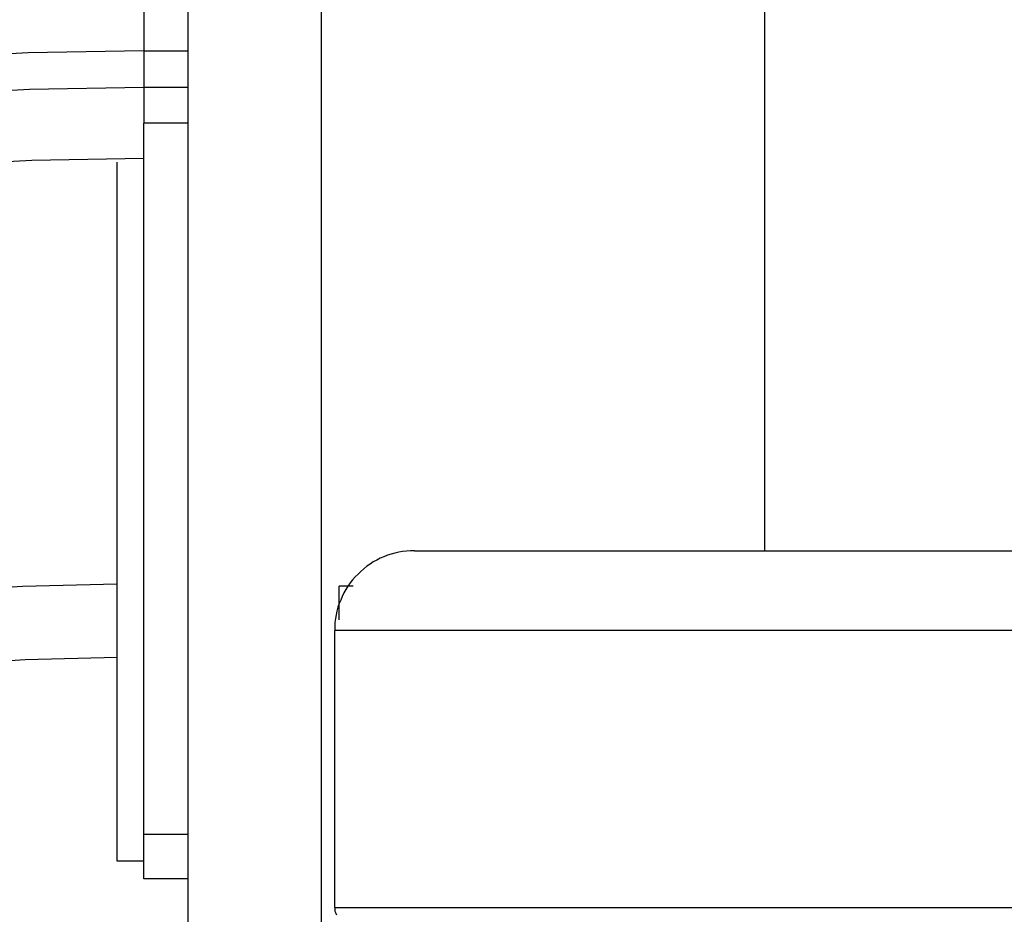
# Model space of a CAD drawing. Extents: x -37.6 to 37.6, y -23.6 to 23.6.
# Drawn here: x 9.6 to 10.7, y -2.5 to -1.5 of the extents above; entities that cross this region are included whole.
import ezdxf

# ---------------------------------------------------------------- set-up
doc = ezdxf.new("R2010")
doc.units = 0
doc.layers.get('0').update_dxf_attribs({"linetype": 'CONTINUOUS'})

msp = doc.modelspace()

# ---------------------------------------------------------------- linework, layer by layer
at = {"color": 0}
for points in [[(9.8098, -2.5818), (9.8098, 6.0682)], [(9.8098, -2.5818), (9.8098, 6.0682)], [(9.8098, -2.5818), (9.8098, 6.0682)], [(9.8098, -2.5818), (9.8098, 6.0682)], [(9.8098, -2.5818), (9.8098, 6.0682)], [(9.8098, -2.5818), (9.8098, 6.0682)], [(9.8098, -2.5818), (9.8098, 6.0682)], [(9.8098, -2.5818), (9.8098, 6.0682)], [(9.8098, -2.5818), (9.8098, 6.0682)], [(9.8098, -2.5818), (9.8098, 6.0682)], [(9.8098, -2.5818), (9.8098, 6.0682)], [(9.8098, -2.5818), (9.8098, 6.0682)], [(9.8098, -2.5818), (9.8098, 6.0682)], [(9.8098, -2.5818), (9.8098, 6.0682)], [(9.8098, -2.5818), (9.8098, 6.0682)], [(9.8098, -2.5818), (9.8098, 6.0682)], [(9.8098, -2.5818), (9.8098, 6.0682)], [(9.8098, -2.5818), (9.8098, 6.0682)], [(9.8098, -2.5818), (9.8098, 6.0682)], [(9.8098, -2.5818), (9.8098, 6.0682)], [(9.8098, -2.5818), (9.8098, 6.0682)], [(9.9598, 5.4182), (9.9598, -2.4818)], [(9.9598, 5.4182), (9.9598, -2.4818)], [(9.9598, 5.4182), (9.9598, -2.4818)], [(9.9598, 5.4182), (9.9598, -2.4818)], [(9.9598, 5.4182), (9.9598, -2.4818)], [(9.9598, 5.4182), (9.9598, -2.4818)], [(9.9598, 5.4182), (9.9598, -2.4818)], [(9.9598, 5.4182), (9.9598, -2.4818)], [(9.9598, 5.4182), (9.9598, -2.4818)], [(9.9598, 5.4182), (9.9598, -2.4818)], [(9.9598, 5.4182), (9.9598, -2.4818)], [(9.9598, 5.4182), (9.9598, -2.4818)], [(9.9598, 5.4182), (9.9598, -2.4818)], [(9.9598, 5.4182), (9.9598, -2.4818)], [(9.9598, 5.4182), (9.9598, -2.4818)], [(9.9598, 5.4182), (9.9598, -2.4818)], [(9.9598, 5.4182), (9.9598, -2.4818)], [(9.9598, 5.4182), (9.9598, -2.4818)], [(9.9598, 5.4182), (9.9598, -2.4818)], [(9.9598, 5.4182), (9.9598, -2.4818)], [(9.9598, 5.4182), (9.9598, -2.4818)], [(10.46, 1.1882), (10.46, -2.0618)], [(10.46, 1.1882), (10.46, -2.0618)], [(10.46, 1.1882), (10.46, -2.0618)], [(10.46, 1.1882), (10.46, -2.0618)], [(10.46, 1.1882), (10.46, -2.0618)], [(10.46, 1.1882), (10.46, -2.0618)], [(10.46, 1.1882), (10.46, -2.0618)], [(10.46, 1.1882), (10.46, -2.0618)], [(10.46, 1.1882), (10.46, -2.0618)], [(10.46, 1.1882), (10.46, -2.0618)], [(10.46, 1.1882), (10.46, -2.0618)], [(10.46, 1.1882), (10.46, -2.0618)], [(10.46, 1.1882), (10.46, -2.0618)], [(10.46, 1.1882), (10.46, -2.0618)], [(10.46, 1.1882), (10.46, -2.0618)], [(10.46, 1.1882), (10.46, -2.0618)], [(10.46, 1.1882), (10.46, -2.0618)], [(10.46, 1.1882), (10.46, -2.0618)], [(10.46, 1.1882), (10.46, -2.0618)], [(10.46, 1.1882), (10.46, -2.0618)], [(10.46, 1.1882), (10.46, -2.0618)], [(9.7598, -0.6423), (9.7598, -1.4982)], [(9.7598, -0.6423), (9.7598, -1.4982)], [(9.7598, -0.6423), (9.7598, -1.4982)], [(9.7598, -0.6423), (9.7598, -1.4982)], [(9.7598, -0.6423), (9.7598, -1.4982)], [(9.7598, -0.6423), (9.7598, -1.4982)], [(9.7598, -0.6423), (9.7598, -1.4982)], [(9.7598, -0.6423), (9.7598, -1.4982)], [(9.7598, -0.6423), (9.7598, -1.4982)], [(9.7598, -0.6423), (9.7598, -1.4982)], [(9.7598, -0.6423), (9.7598, -1.4982)], [(9.7598, -0.6423), (9.7598, -1.4982)], [(9.7598, -0.6423), (9.7598, -1.4982)], [(9.7598, -0.6423), (9.7598, -1.4982)], [(9.7598, -0.6423), (9.7598, -1.4982)], [(9.7598, -0.6423), (9.7598, -1.4982)], [(9.7598, -0.6423), (9.7598, -1.4982)], [(9.7598, -0.6423), (9.7598, -1.4982)], [(9.7598, -0.6423), (9.7598, -1.4982)], [(9.7598, -0.6423), (9.7598, -1.4982)], [(9.7598, -0.6423), (9.7598, -1.4982)], [(9.7598, -1.4982), (9.7598, -1.4982), (9.6292, -1.5004), (9.4993, -1.5075), (9.3699, -1.5192), (9.2413, -1.5356), (9.1134, -1.5564), (8.9865, -1.5819), (8.8607, -1.6119), (8.7362, -1.6465), (8.6128, -1.6853), (8.491, -1.7286), (8.3706, -1.7763), (8.2521, -1.8285), (8.1352, -1.8849), (8.0204, -1.9455), (7.9076, -2.0103), (7.7971, -2.0796)], [(9.7598, -1.4982), (9.7598, -1.4982)], [(9.7598, -1.4982), (9.7598, -1.4982)], [(9.7598, -1.4982), (9.7598, -1.5395)], [(9.7598, -1.4982), (9.7598, -1.5395)], [(9.7598, -1.4982), (9.7598, -1.5395)], [(9.7598, -1.4982), (9.7598, -1.5395)], [(9.7598, -1.4982), (9.7598, -1.5395)], [(9.7598, -1.4982), (9.7598, -1.5395)], [(9.7598, -1.4982), (9.7598, -1.5395)], [(9.7598, -1.4982), (9.7598, -1.5395)], [(9.7598, -1.4982), (9.7598, -1.5395)], [(9.7598, -1.4982), (9.7598, -1.5395)], [(9.7598, -1.4982), (9.7598, -1.5395)], [(9.7598, -1.4982), (9.7598, -1.5395)], [(9.7598, -1.4982), (9.7598, -1.5395)], [(9.7598, -1.4982), (9.7598, -1.5395)], [(9.7598, -1.4982), (9.7598, -1.5395)], [(9.7598, -1.4982), (9.7598, -1.5395)], [(9.7598, -1.4982), (9.7598, -1.5395)], [(9.7598, -1.4982), (9.7598, -1.5395)], [(9.7598, -1.4982), (9.7598, -1.5395)], [(9.7598, -1.4982), (9.7598, -1.5395)], [(9.7598, -1.4982), (9.7598, -1.5395)], [(9.7598, -1.4982), (9.7598, -1.4982)], [(9.7598, -1.4982), (9.8098, -1.4982)], [(9.7598, -1.4982), (9.8098, -1.4982)], [(9.7598, -1.4982), (9.8098, -1.4982)], [(9.7598, -1.4982), (9.8098, -1.4982)], [(9.7598, -1.4982), (9.8098, -1.4982)], [(9.7598, -1.4982), (9.8098, -1.4982)], [(9.7598, -1.4982), (9.8098, -1.4982)], [(9.7598, -1.4982), (9.8098, -1.4982)], [(9.7598, -1.4982), (9.8098, -1.4982)], [(9.7598, -1.4982), (9.8098, -1.4982)], [(9.7598, -1.4982), (9.8098, -1.4982)], [(9.7598, -1.4982), (9.8098, -1.4982)], [(9.7598, -1.4982), (9.8098, -1.4982)], [(9.7598, -1.4982), (9.8098, -1.4982)], [(9.7598, -1.4982), (9.8098, -1.4982)], [(9.7598, -1.4982), (9.8098, -1.4982)], [(9.7598, -1.4982), (9.8098, -1.4982)], [(9.7598, -1.4982), (9.8098, -1.4982)], [(9.7598, -1.4982), (9.8098, -1.4982)], [(9.7598, -1.4982), (9.8098, -1.4982)], [(9.7598, -1.4982), (9.8098, -1.4982)], [(9.8098, -1.4982), (9.8098, -1.4982)], [(9.7598, -1.5395), (9.7598, -1.5395), (9.6307, -1.5417), (9.5023, -1.5487), (9.3743, -1.5602), (9.2472, -1.5764), (9.1207, -1.597), (8.9953, -1.6223), (8.8709, -1.6519), (8.7479, -1.6861), (8.6259, -1.7245), (8.5055, -1.7674), (8.3865, -1.8145), (8.2695, -1.866), (8.154, -1.9217), (8.0405, -1.9817), (7.9289, -2.0458), (7.8196, -2.1142)], [(9.7598, -1.5395), (9.7598, -1.5395)], [(9.8098, -1.5395), (9.7598, -1.5395)], [(9.8098, -1.5395), (9.7598, -1.5395)], [(9.8098, -1.5395), (9.7598, -1.5395)], [(9.8098, -1.5395), (9.7598, -1.5395)], [(9.8098, -1.5395), (9.7598, -1.5395)], [(9.8098, -1.5395), (9.7598, -1.5395)], [(9.8098, -1.5395), (9.7598, -1.5395)], [(9.8098, -1.5395), (9.7598, -1.5395)], [(9.8098, -1.5395), (9.7598, -1.5395)], [(9.8098, -1.5395), (9.7598, -1.5395)], [(9.8098, -1.5395), (9.7598, -1.5395)], [(9.8098, -1.5395), (9.7598, -1.5395)], [(9.8098, -1.5395), (9.7598, -1.5395)], [(9.8098, -1.5395), (9.7598, -1.5395)], [(9.8098, -1.5395), (9.7598, -1.5395)], [(9.8098, -1.5395), (9.7598, -1.5395)], [(9.8098, -1.5395), (9.7598, -1.5395)], [(9.8098, -1.5395), (9.7598, -1.5395)], [(9.8098, -1.5395), (9.7598, -1.5395)], [(9.8098, -1.5395), (9.7598, -1.5395)], [(9.8098, -1.5395), (9.7598, -1.5395)], [(9.7598, -1.5395), (9.7598, -1.5395)], [(9.7598, -1.5395), (9.7598, -1.5395)], [(9.7598, -1.5395), (9.7598, -1.5795)], [(9.7598, -1.5395), (9.7598, -1.5795)], [(9.7598, -1.5395), (9.7598, -1.5795)], [(9.7598, -1.5395), (9.7598, -1.5795)], [(9.7598, -1.5395), (9.7598, -1.5795)], [(9.7598, -1.5395), (9.7598, -1.5795)], [(9.7598, -1.5395), (9.7598, -1.5795)], [(9.7598, -1.5395), (9.7598, -1.5795)], [(9.7598, -1.5395), (9.7598, -1.5795)], [(9.7598, -1.5395), (9.7598, -1.5795)], [(9.7598, -1.5395), (9.7598, -1.5795)], [(9.7598, -1.5395), (9.7598, -1.5795)], [(9.7598, -1.5395), (9.7598, -1.5795)], [(9.7598, -1.5395), (9.7598, -1.5795)], [(9.7598, -1.5395), (9.7598, -1.5795)], [(9.7598, -1.5395), (9.7598, -1.5795)], [(9.7598, -1.5395), (9.7598, -1.5795)], [(9.7598, -1.5395), (9.7598, -1.5795)], [(9.7598, -1.5395), (9.7598, -1.5795)], [(9.7598, -1.5395), (9.7598, -1.5795)], [(9.7598, -1.5395), (9.7598, -1.5795)], [(9.8098, -1.5395), (9.8098, -1.5395)], [(9.7598, -1.5795), (9.7598, -1.5795)], [(9.7598, -2.3818), (9.7598, -1.5795)], [(9.7598, -2.3818), (9.7598, -1.5795)], [(9.7598, -2.3818), (9.7598, -1.5795)], [(9.7598, -2.3818), (9.7598, -1.5795)], [(9.7598, -2.3818), (9.7598, -1.5795)], [(9.7598, -2.3818), (9.7598, -1.5795)], [(9.7598, -2.3818), (9.7598, -1.5795)], [(9.7598, -2.3818), (9.7598, -1.5795)], [(9.7598, -2.3818), (9.7598, -1.5795)], [(9.7598, -2.3818), (9.7598, -1.5795)], [(9.7598, -2.3818), (9.7598, -1.5795)], [(9.7598, -2.3818), (9.7598, -1.5795)], [(9.7598, -2.3818), (9.7598, -1.5795)], [(9.7598, -2.3818), (9.7598, -1.5795)], [(9.7598, -2.3818), (9.7598, -1.5795)], [(9.7598, -2.3818), (9.7598, -1.5795)], [(9.7598, -2.3818), (9.7598, -1.5795)], [(9.7598, -2.3818), (9.7598, -1.5795)], [(9.7598, -2.3818), (9.7598, -1.5795)], [(9.7598, -2.3818), (9.7598, -1.5795)], [(9.7598, -2.3818), (9.7598, -1.5795)], [(9.7598, -1.5795), (9.7598, -1.5795)], [(9.7598, -1.5795), (9.7598, -1.5795)], [(9.8098, -1.5795), (9.7598, -1.5795)], [(9.8098, -1.5795), (9.7598, -1.5795)], [(9.8098, -1.5795), (9.7598, -1.5795)], [(9.8098, -1.5795), (9.7598, -1.5795)], [(9.8098, -1.5795), (9.7598, -1.5795)], [(9.8098, -1.5795), (9.7598, -1.5795)], [(9.8098, -1.5795), (9.7598, -1.5795)], [(9.8098, -1.5795), (9.7598, -1.5795)], [(9.8098, -1.5795), (9.7598, -1.5795)], [(9.8098, -1.5795), (9.7598, -1.5795)], [(9.8098, -1.5795), (9.7598, -1.5795)], [(9.8098, -1.5795), (9.7598, -1.5795)], [(9.8098, -1.5795), (9.7598, -1.5795)], [(9.8098, -1.5795), (9.7598, -1.5795)], [(9.8098, -1.5795), (9.7598, -1.5795)], [(9.8098, -1.5795), (9.7598, -1.5795)], [(9.8098, -1.5795), (9.7598, -1.5795)], [(9.8098, -1.5795), (9.7598, -1.5795)], [(9.8098, -1.5795), (9.7598, -1.5795)], [(9.8098, -1.5795), (9.7598, -1.5795)], [(9.8098, -1.5795), (9.7598, -1.5795)], [(9.8098, -1.5795), (9.8098, -1.5795)], [(9.7598, -1.6195), (9.7598, -1.6195), (9.6336, -1.6217), (9.5081, -1.6285), (9.383, -1.6397), (9.2588, -1.6556), (9.1351, -1.6757), (9.0126, -1.7004), (8.891, -1.7294), (8.7707, -1.7628), (8.6515, -1.8003), (8.5338, -1.8422), (8.4175, -1.8883), (8.303, -1.9387), (8.19, -1.993), (8.079, -2.0517), (7.97, -2.1144), (7.8632, -2.1813)], [(9.7298, -1.6238), (9.7298, -1.6238)], [(9.7298, -2.4118), (9.7298, -1.6238)], [(9.7298, -2.4118), (9.7298, -1.6238)], [(9.7298, -2.4118), (9.7298, -1.6238)], [(9.7298, -2.4118), (9.7298, -1.6238)], [(9.7298, -2.4118), (9.7298, -1.6238)], [(9.7298, -2.4118), (9.7298, -1.6238)], [(9.7298, -2.4118), (9.7298, -1.6238)], [(9.7298, -2.4118), (9.7298, -1.6238)], [(9.7298, -2.4118), (9.7298, -1.6238)], [(9.7298, -2.4118), (9.7298, -1.6238)], [(9.7298, -2.4118), (9.7298, -1.6238)], [(9.7298, -2.4118), (9.7298, -1.6238)], [(9.7298, -2.4118), (9.7298, -1.6238)], [(9.7298, -2.4118), (9.7298, -1.6238)], [(9.7298, -2.4118), (9.7298, -1.6238)], [(9.7298, -2.4118), (9.7298, -1.6238)], [(9.7298, -2.4118), (9.7298, -1.6238)], [(9.7298, -2.4118), (9.7298, -1.6238)], [(9.7298, -2.4118), (9.7298, -1.6238)], [(9.7298, -2.4118), (9.7298, -1.6238)], [(9.7298, -2.4118), (9.7298, -1.6238)], [(10.065, -2.0618), (10.065, -2.0618), (10.0605, -2.0618), (10.056, -2.0621), (10.0515, -2.0626), (10.0473, -2.0634), (10.0429, -2.0643), (10.0387, -2.0655), (10.0345, -2.0669), (10.0305, -2.0686), (10.0264, -2.0703), (10.0225, -2.0723), (10.0186, -2.0744), (10.015, -2.0768), (10.0113, -2.0793), (10.0078, -2.0821), (10.0045, -2.085), (10.0014, -2.0882), (10.0014, -2.0882), (9.9982, -2.0913), (9.9953, -2.0946), (9.9925, -2.0981), (9.99, -2.1018), (9.9876, -2.1054), (9.9855, -2.1093), (9.9835, -2.1132), (9.9818, -2.1173), (9.9801, -2.1213), (9.9787, -2.1255), (9.9775, -2.1297), (9.9766, -2.1341), (9.9758, -2.1383), (9.9753, -2.1428), (9.975, -2.1473), (9.975, -2.1518)], [(10.065, -2.0618), (10.065, -2.0618)], [(10.065, -2.0618), (11.15, -2.0618)], [(10.065, -2.0618), (11.15, -2.0618)], [(10.065, -2.0618), (11.15, -2.0618)], [(10.065, -2.0618), (11.15, -2.0618)], [(10.065, -2.0618), (11.15, -2.0618)], [(10.065, -2.0618), (11.15, -2.0618)], [(10.065, -2.0618), (11.15, -2.0618)], [(10.065, -2.0618), (11.15, -2.0618)], [(10.065, -2.0618), (11.15, -2.0618)], [(10.065, -2.0618), (11.15, -2.0618)], [(10.065, -2.0618), (11.15, -2.0618)], [(10.065, -2.0618), (11.15, -2.0618)], [(10.065, -2.0618), (11.15, -2.0618)], [(10.065, -2.0618), (11.15, -2.0618)], [(10.065, -2.0618), (11.15, -2.0618)], [(10.065, -2.0618), (11.15, -2.0618)], [(10.065, -2.0618), (11.15, -2.0618)], [(10.065, -2.0618), (11.15, -2.0618)], [(10.065, -2.0618), (11.15, -2.0618)], [(10.065, -2.0618), (11.15, -2.0618)], [(10.065, -2.0618), (11.15, -2.0618)], [(10.46, -2.0618), (10.46, -2.0618)], [(9.7298, -2.0993), (9.7298, -2.0993), (9.6229, -2.1022), (9.5166, -2.1089), (9.4107, -2.1193), (9.3056, -2.1336), (9.2009, -2.1514), (9.0972, -2.173), (8.9943, -2.1982), (8.8926, -2.227), (8.7916, -2.2592), (8.692, -2.2952), (8.5936, -2.3345), (8.4967, -2.3776), (8.4011, -2.4238), (8.3072, -2.4737), (8.2148, -2.5269), (8.1244, -2.5836)], [(9.98, -2.1018), (9.98, -2.1018)], [(9.98, -2.1397), (9.98, -2.1018)], [(9.98, -2.1397), (9.98, -2.1018)], [(9.98, -2.1397), (9.98, -2.1018)], [(9.98, -2.1397), (9.98, -2.1018)], [(9.98, -2.1397), (9.98, -2.1018)], [(9.98, -2.1397), (9.98, -2.1018)], [(9.98, -2.1397), (9.98, -2.1018)], [(9.98, -2.1397), (9.98, -2.1018)], [(9.98, -2.1397), (9.98, -2.1018)], [(9.98, -2.1397), (9.98, -2.1018)], [(9.98, -2.1397), (9.98, -2.1018)], [(9.98, -2.1397), (9.98, -2.1018)], [(9.98, -2.1397), (9.98, -2.1018)], [(9.98, -2.1397), (9.98, -2.1018)], [(9.98, -2.1397), (9.98, -2.1018)], [(9.98, -2.1397), (9.98, -2.1018)], [(9.98, -2.1397), (9.98, -2.1018)], [(9.98, -2.1397), (9.98, -2.1018)], [(9.98, -2.1397), (9.98, -2.1018)], [(9.98, -2.1397), (9.98, -2.1018)], [(9.98, -2.1397), (9.98, -2.1018)], [(9.98, -2.1018), (9.98, -2.1018)], [(9.9957, -2.1018), (9.98, -2.1018)], [(9.9957, -2.1018), (9.98, -2.1018)], [(9.9957, -2.1018), (9.98, -2.1018)], [(9.9957, -2.1018), (9.98, -2.1018)], [(9.9957, -2.1018), (9.98, -2.1018)], [(9.9957, -2.1018), (9.98, -2.1018)], [(9.9957, -2.1018), (9.98, -2.1018)], [(9.9957, -2.1018), (9.98, -2.1018)], [(9.9957, -2.1018), (9.98, -2.1018)], [(9.9957, -2.1018), (9.98, -2.1018)], [(9.9957, -2.1018), (9.98, -2.1018)], [(9.9957, -2.1018), (9.98, -2.1018)], [(9.9957, -2.1018), (9.98, -2.1018)], [(9.9957, -2.1018), (9.98, -2.1018)], [(9.9957, -2.1018), (9.98, -2.1018)], [(9.9957, -2.1018), (9.98, -2.1018)], [(9.9957, -2.1018), (9.98, -2.1018)], [(9.9957, -2.1018), (9.98, -2.1018)], [(9.9957, -2.1018), (9.98, -2.1018)], [(9.9957, -2.1018), (9.98, -2.1018)], [(9.9957, -2.1018), (9.98, -2.1018)], [(9.9957, -2.1018), (9.9957, -2.1018)], [(9.98, -2.1397), (9.98, -2.1397)], [(9.975, -2.1518), (9.975, -2.1518)], [(9.975, -2.4638), (9.975, -2.1518)], [(9.975, -2.4638), (9.975, -2.1518)], [(9.975, -2.4638), (9.975, -2.1518)], [(9.975, -2.4638), (9.975, -2.1518)], [(9.975, -2.4638), (9.975, -2.1518)], [(9.975, -2.4638), (9.975, -2.1518)], [(9.975, -2.4638), (9.975, -2.1518)], [(9.975, -2.4638), (9.975, -2.1518)], [(9.975, -2.4638), (9.975, -2.1518)], [(9.975, -2.4638), (9.975, -2.1518)], [(9.975, -2.4638), (9.975, -2.1518)], [(9.975, -2.4638), (9.975, -2.1518)], [(9.975, -2.4638), (9.975, -2.1518)], [(9.975, -2.4638), (9.975, -2.1518)], [(9.975, -2.4638), (9.975, -2.1518)], [(9.975, -2.4638), (9.975, -2.1518)], [(9.975, -2.4638), (9.975, -2.1518)], [(9.975, -2.4638), (9.975, -2.1518)], [(9.975, -2.4638), (9.975, -2.1518)], [(9.975, -2.4638), (9.975, -2.1518)], [(9.975, -2.4638), (9.975, -2.1518)], [(9.975, -2.1518), (9.975, -2.1518)], [(11.15, -2.1518), (9.975, -2.1518)], [(11.15, -2.1518), (9.975, -2.1518)], [(11.15, -2.1518), (9.975, -2.1518)], [(11.15, -2.1518), (9.975, -2.1518)], [(11.15, -2.1518), (9.975, -2.1518)], [(11.15, -2.1518), (9.975, -2.1518)], [(11.15, -2.1518), (9.975, -2.1518)], [(11.15, -2.1518), (9.975, -2.1518)], [(11.15, -2.1518), (9.975, -2.1518)], [(11.15, -2.1518), (9.975, -2.1518)], [(11.15, -2.1518), (9.975, -2.1518)], [(11.15, -2.1518), (9.975, -2.1518)], [(11.15, -2.1518), (9.975, -2.1518)], [(11.15, -2.1518), (9.975, -2.1518)], [(11.15, -2.1518), (9.975, -2.1518)], [(11.15, -2.1518), (9.975, -2.1518)], [(11.15, -2.1518), (9.975, -2.1518)], [(11.15, -2.1518), (9.975, -2.1518)], [(11.15, -2.1518), (9.975, -2.1518)], [(11.15, -2.1518), (9.975, -2.1518)], [(11.15, -2.1518), (9.975, -2.1518)], [(9.7298, -2.182), (9.7298, -2.182), (9.6259, -2.1848), (9.5226, -2.1914), (9.4197, -2.2016), (9.3174, -2.2154), (9.2157, -2.2327), (9.1148, -2.2537), (9.0148, -2.2781), (8.916, -2.3063), (8.8179, -2.3376), (8.7211, -2.3726), (8.6254, -2.4108), (8.5312, -2.4526), (8.4383, -2.4976), (8.347, -2.5461), (8.2573, -2.5978), (8.1694, -2.6529)], [(9.7598, -2.3818), (9.7598, -2.3818)], [(9.7598, -2.4318), (9.7598, -2.3818)], [(9.7598, -2.4318), (9.7598, -2.3818)], [(9.7598, -2.4318), (9.7598, -2.3818)], [(9.7598, -2.4318), (9.7598, -2.3818)], [(9.7598, -2.4318), (9.7598, -2.3818)], [(9.7598, -2.4318), (9.7598, -2.3818)], [(9.7598, -2.4318), (9.7598, -2.3818)], [(9.7598, -2.4318), (9.7598, -2.3818)], [(9.7598, -2.4318), (9.7598, -2.3818)], [(9.7598, -2.4318), (9.7598, -2.3818)], [(9.7598, -2.4318), (9.7598, -2.3818)], [(9.7598, -2.4318), (9.7598, -2.3818)], [(9.7598, -2.4318), (9.7598, -2.3818)], [(9.7598, -2.4318), (9.7598, -2.3818)], [(9.7598, -2.4318), (9.7598, -2.3818)], [(9.7598, -2.4318), (9.7598, -2.3818)], [(9.7598, -2.4318), (9.7598, -2.3818)], [(9.7598, -2.4318), (9.7598, -2.3818)], [(9.7598, -2.4318), (9.7598, -2.3818)], [(9.7598, -2.4318), (9.7598, -2.3818)], [(9.7598, -2.4318), (9.7598, -2.3818)], [(9.7598, -2.3818), (9.7598, -2.3818)], [(9.7598, -2.3818), (9.7598, -2.3818)], [(9.8098, -2.3818), (9.7598, -2.3818)], [(9.8098, -2.3818), (9.7598, -2.3818)], [(9.8098, -2.3818), (9.7598, -2.3818)], [(9.8098, -2.3818), (9.7598, -2.3818)], [(9.8098, -2.3818), (9.7598, -2.3818)], [(9.8098, -2.3818), (9.7598, -2.3818)], [(9.8098, -2.3818), (9.7598, -2.3818)], [(9.8098, -2.3818), (9.7598, -2.3818)], [(9.8098, -2.3818), (9.7598, -2.3818)], [(9.8098, -2.3818), (9.7598, -2.3818)], [(9.8098, -2.3818), (9.7598, -2.3818)], [(9.8098, -2.3818), (9.7598, -2.3818)], [(9.8098, -2.3818), (9.7598, -2.3818)], [(9.8098, -2.3818), (9.7598, -2.3818)], [(9.8098, -2.3818), (9.7598, -2.3818)], [(9.8098, -2.3818), (9.7598, -2.3818)], [(9.8098, -2.3818), (9.7598, -2.3818)], [(9.8098, -2.3818), (9.7598, -2.3818)], [(9.8098, -2.3818), (9.7598, -2.3818)], [(9.8098, -2.3818), (9.7598, -2.3818)], [(9.8098, -2.3818), (9.7598, -2.3818)], [(9.8098, -2.3818), (9.8098, -2.3818)], [(9.7298, -2.4118), (9.7298, -2.4118)], [(9.7598, -2.4118), (9.7298, -2.4118)], [(9.7598, -2.4118), (9.7298, -2.4118)], [(9.7598, -2.4118), (9.7298, -2.4118)], [(9.7598, -2.4118), (9.7298, -2.4118)], [(9.7598, -2.4118), (9.7298, -2.4118)], [(9.7598, -2.4118), (9.7298, -2.4118)], [(9.7598, -2.4118), (9.7298, -2.4118)], [(9.7598, -2.4118), (9.7298, -2.4118)], [(9.7598, -2.4118), (9.7298, -2.4118)], [(9.7598, -2.4118), (9.7298, -2.4118)], [(9.7598, -2.4118), (9.7298, -2.4118)], [(9.7598, -2.4118), (9.7298, -2.4118)], [(9.7598, -2.4118), (9.7298, -2.4118)], [(9.7598, -2.4118), (9.7298, -2.4118)], [(9.7598, -2.4118), (9.7298, -2.4118)], [(9.7598, -2.4118), (9.7298, -2.4118)], [(9.7598, -2.4118), (9.7298, -2.4118)], [(9.7598, -2.4118), (9.7298, -2.4118)], [(9.7598, -2.4118), (9.7298, -2.4118)], [(9.7598, -2.4118), (9.7298, -2.4118)], [(9.7598, -2.4118), (9.7298, -2.4118)], [(9.7298, -2.4118), (9.7298, -2.4118)], [(9.7598, -2.4118), (9.7598, -2.4118)], [(9.7598, -2.4318), (9.7598, -2.4318)], [(9.8098, -2.4318), (9.7598, -2.4318)], [(9.8098, -2.4318), (9.7598, -2.4318)], [(9.8098, -2.4318), (9.7598, -2.4318)], [(9.8098, -2.4318), (9.7598, -2.4318)], [(9.8098, -2.4318), (9.7598, -2.4318)], [(9.8098, -2.4318), (9.7598, -2.4318)], [(9.8098, -2.4318), (9.7598, -2.4318)], [(9.8098, -2.4318), (9.7598, -2.4318)], [(9.8098, -2.4318), (9.7598, -2.4318)], [(9.8098, -2.4318), (9.7598, -2.4318)], [(9.8098, -2.4318), (9.7598, -2.4318)], [(9.8098, -2.4318), (9.7598, -2.4318)], [(9.8098, -2.4318), (9.7598, -2.4318)], [(9.8098, -2.4318), (9.7598, -2.4318)], [(9.8098, -2.4318), (9.7598, -2.4318)], [(9.8098, -2.4318), (9.7598, -2.4318)], [(9.8098, -2.4318), (9.7598, -2.4318)], [(9.8098, -2.4318), (9.7598, -2.4318)], [(9.8098, -2.4318), (9.7598, -2.4318)], [(9.8098, -2.4318), (9.7598, -2.4318)], [(9.8098, -2.4318), (9.7598, -2.4318)], [(9.7598, -2.4318), (9.7598, -2.4318)], [(9.8098, -2.4318), (9.8098, -2.4318)], [(9.975, -2.4638), (9.975, -2.4638), (9.975, -2.4645), (9.975, -2.4654), (9.975, -2.4663), (9.9753, -2.4672), (9.9753, -2.468), (9.9756, -2.4689), (9.9759, -2.4698), (9.9763, -2.4707), (9.9766, -2.4713), (9.977, -2.4722)], [(9.975, -2.4638), (9.975, -2.4638)], [(9.975, -2.4638), (9.975, -2.4638), (9.975, -2.4638), (9.975, -2.4638), (9.975, -2.4638), (9.975, -2.4638), (9.975, -2.4638), (9.975, -2.4638), (9.975, -2.4638), (9.975, -2.4638), (9.975, -2.4638), (9.975, -2.4638), (9.975, -2.4638), (9.975, -2.4638), (9.975, -2.4638), (9.975, -2.4638), (9.975, -2.4638), (9.975, -2.4639), (9.975, -2.4639), (9.975, -2.4639), (9.975, -2.4639), (9.975, -2.4639), (9.975, -2.4639), (9.975, -2.4639), (9.975, -2.4639), (9.975, -2.4639), (9.975, -2.4639), (9.975, -2.4639), (9.975, -2.4639), (9.975, -2.4639), (9.975, -2.4639), (9.975, -2.4639), (9.975, -2.4639), (9.975, -2.4639), (9.975, -2.464), (9.975, -2.464), (9.975, -2.4639), (9.975, -2.4639), (9.975, -2.4639), (9.975, -2.4639), (9.975, -2.4639), (9.975, -2.4639), (9.975, -2.4639), (9.975, -2.4639), (9.975, -2.4639), (9.975, -2.4639), (9.975, -2.4639), (9.975, -2.4639), (9.975, -2.4639), (9.975, -2.4639), (9.975, -2.4639), (9.975, -2.464), (9.975, -2.464), (9.975, -2.464), (9.975, -2.464), (9.975, -2.464), (9.975, -2.464), (9.975, -2.464), (9.975, -2.464), (9.975, -2.464), (9.975, -2.464), (9.975, -2.464), (9.975, -2.464), (9.975, -2.464), (9.975, -2.464), (9.975, -2.464), (9.975, -2.464), (9.975, -2.464), (9.975, -2.4641), (9.975, -2.4641), (9.975, -2.4641), (9.975, -2.4641), (9.975, -2.4641), (9.975, -2.4641), (9.975, -2.4641), (9.975, -2.4641), (9.975, -2.4641), (9.975, -2.4641), (9.975, -2.4641), (9.975, -2.4641), (9.975, -2.4641), (9.975, -2.4641), (9.975, -2.4641), (9.975, -2.4641), (9.975, -2.4641), (9.975, -2.4641), (9.975, -2.4641), (9.975, -2.4641), (9.975, -2.4641), (9.975, -2.4641), (9.975, -2.4641), (9.975, -2.4641), (9.975, -2.4641), (9.975, -2.4641), (9.975, -2.4641), (9.975, -2.4641), (9.975, -2.4641), (9.975, -2.4641), (9.975, -2.4641), (9.975, -2.4641), (9.975, -2.4641), (9.975, -2.4641), (9.975, -2.4642), (9.975, -2.4642), (9.975, -2.4642), (9.975, -2.4642), (9.975, -2.4642), (9.975, -2.4642), (9.975, -2.4642), (9.975, -2.4642), (9.975, -2.4642), (9.975, -2.4642), (9.975, -2.4642), (9.975, -2.4642), (9.975, -2.4642), (9.975, -2.4642), (9.975, -2.4642), (9.975, -2.4642), (9.975, -2.4642), (9.975, -2.4642), (9.975, -2.4642), (9.975, -2.4642), (9.975, -2.4642), (9.975, -2.4642), (9.975, -2.4642), (9.975, -2.4642), (9.975, -2.4642), (9.975, -2.4642), (9.975, -2.4642), (9.975, -2.4642), (9.975, -2.4642), (9.975, -2.4642), (9.975, -2.4642), (9.975, -2.4642), (9.975, -2.4642), (9.975, -2.4642), (9.975, -2.4644), (9.975, -2.4644), (9.975, -2.4644), (9.975, -2.4644), (9.975, -2.4644), (9.975, -2.4644), (9.975, -2.4644), (9.975, -2.4644), (9.975, -2.4644), (9.975, -2.4644), (9.975, -2.4644), (9.975, -2.4644), (9.975, -2.4644), (9.975, -2.4644), (9.975, -2.4644), (9.975, -2.4644), (9.975, -2.4644), (9.975, -2.4645), (9.975, -2.4645), (9.975, -2.4645), (9.975, -2.4645), (9.975, -2.4645), (9.975, -2.4645), (9.975, -2.4645), (9.975, -2.4645), (9.975, -2.4645), (9.975, -2.4645), (9.975, -2.4645), (9.975, -2.4645), (9.975, -2.4645), (9.975, -2.4645), (9.975, -2.4645), (9.975, -2.4645), (9.975, -2.4645), (9.9751, -2.4646), (9.9751, -2.4646), (9.9751, -2.4646), (9.9751, -2.4646), (9.9751, -2.4646), (9.9751, -2.4646), (9.9751, -2.4646), (9.9751, -2.4646), (9.9751, -2.4646), (9.9751, -2.4646), (9.9751, -2.4646), (9.9751, -2.4646), (9.9751, -2.4646), (9.9751, -2.4646), (9.9751, -2.4646), (9.9751, -2.4646), (9.9751, -2.4646), (9.9751, -2.4648), (9.9751, -2.4648), (9.9751, -2.4648), (9.9751, -2.4648), (9.9751, -2.4648), (9.9751, -2.4648), (9.9751, -2.4648), (9.9751, -2.4648), (9.9751, -2.4648), (9.9751, -2.465), (9.9751, -2.465), (9.9751, -2.465), (9.9751, -2.465), (9.9751, -2.465), (9.9751, -2.465), (9.9751, -2.465), (9.9751, -2.465), (9.9751, -2.4653), (9.9751, -2.4653), (9.9751, -2.4653), (9.9751, -2.4653), (9.9751, -2.4653), (9.9751, -2.4653), (9.9751, -2.4653), (9.9751, -2.4653), (9.9751, -2.4653), (9.9751, -2.4654), (9.9751, -2.4654), (9.9751, -2.4654), (9.9751, -2.4654), (9.9751, -2.4654), (9.9751, -2.4654), (9.9751, -2.4654), (9.9751, -2.4654), (9.9751, -2.4657), (9.9751, -2.4657), (9.9751, -2.4657), (9.9751, -2.4657), (9.9751, -2.4657), (9.9751, -2.4657), (9.9751, -2.4657), (9.9751, -2.4657), (9.9751, -2.4657), (9.9751, -2.466), (9.9751, -2.466), (9.9751, -2.466), (9.9751, -2.466), (9.9751, -2.4661), (9.9751, -2.4661), (9.9751, -2.4661), (9.9751, -2.4661), (9.9752, -2.4664), (9.9752, -2.4664), (9.9752, -2.4664), (9.9752, -2.4664), (9.9752, -2.4664), (9.9752, -2.4664), (9.9752, -2.4664), (9.9752, -2.4664), (9.9752, -2.4664), (9.9752, -2.4664), (9.9752, -2.4664), (9.9752, -2.4664), (9.9752, -2.4664), (9.9752, -2.4664), (9.9752, -2.4664), (9.9752, -2.4664), (9.9752, -2.4664), (9.9753, -2.4667), (9.9753, -2.4667), (9.9753, -2.4667), (9.9753, -2.4667), (9.9753, -2.4667), (9.9753, -2.4667), (9.9753, -2.4667), (9.9753, -2.4667), (9.9753, -2.4667), (9.9753, -2.467), (9.9753, -2.467), (9.9753, -2.467), (9.9753, -2.467), (9.9753, -2.4671), (9.9753, -2.4671), (9.9753, -2.4671), (9.9753, -2.4671), (9.9754, -2.4674)], [(9.975, -2.4638), (9.975, -2.4638)], [(9.975, -2.4638), (11.15, -2.4638)], [(9.975, -2.4638), (11.15, -2.4638)], [(9.975, -2.4638), (11.15, -2.4638)], [(9.975, -2.4638), (11.15, -2.4638)], [(9.975, -2.4638), (11.15, -2.4638)], [(9.975, -2.4638), (11.15, -2.4638)], [(9.975, -2.4638), (11.15, -2.4638)], [(9.975, -2.4638), (11.15, -2.4638)], [(9.975, -2.4638), (11.15, -2.4638)], [(9.975, -2.4638), (11.15, -2.4638)], [(9.975, -2.4638), (11.15, -2.4638)], [(9.975, -2.4638), (11.15, -2.4638)], [(9.975, -2.4638), (11.15, -2.4638)], [(9.975, -2.4638), (11.15, -2.4638)], [(9.975, -2.4638), (11.15, -2.4638)], [(9.975, -2.4638), (11.15, -2.4638)], [(9.975, -2.4638), (11.15, -2.4638)], [(9.975, -2.4638), (11.15, -2.4638)], [(9.975, -2.4638), (11.15, -2.4638)], [(9.975, -2.4638), (11.15, -2.4638)], [(9.975, -2.4638), (11.15, -2.4638)]]:
    msp.add_lwpolyline(points, dxfattribs=at)

doc.saveas('drawing.dxf')
